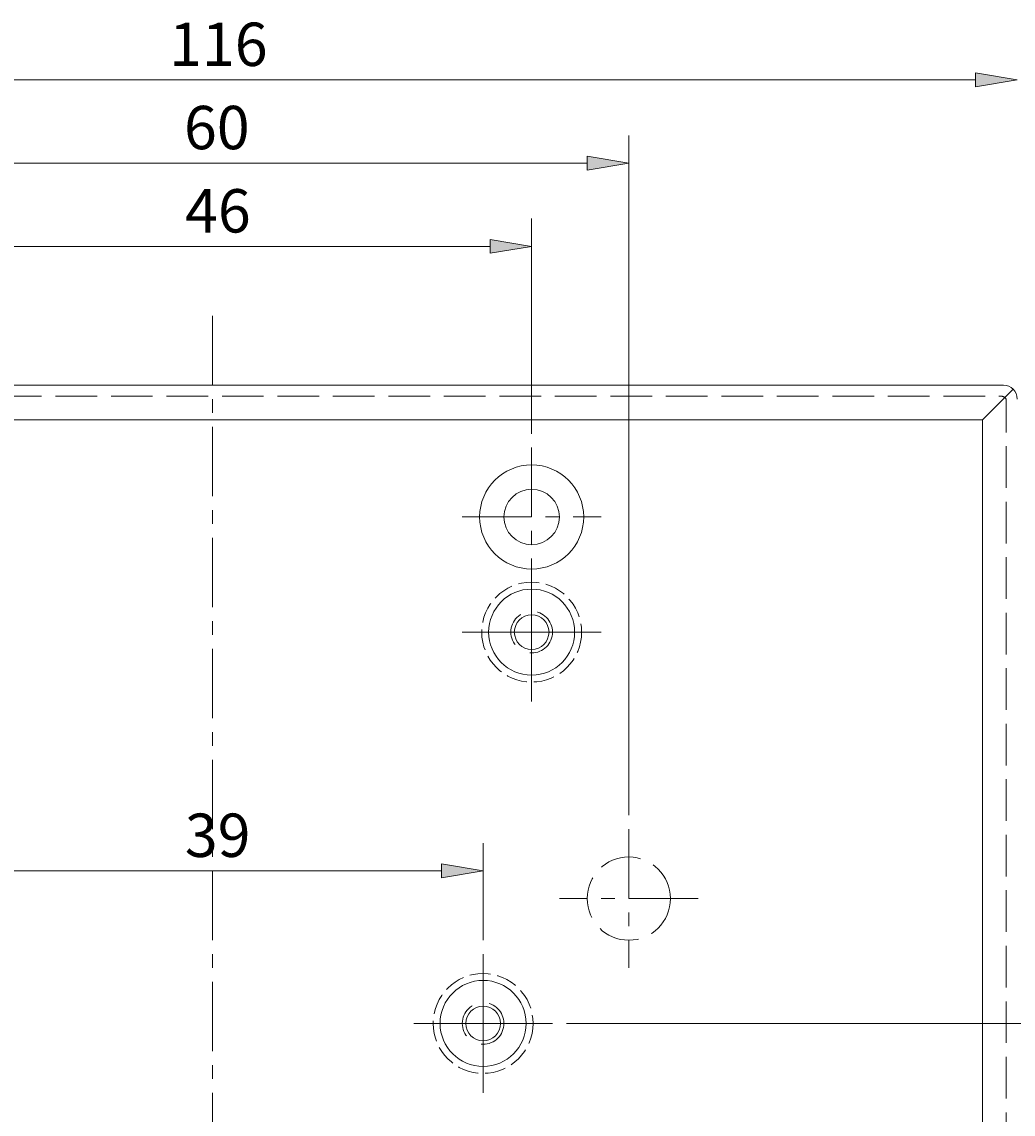
# Model space of a CAD drawing. Units: millimetres. Extents: x 24 to 195, y 89 to 199.
# Drawn here: x 61 to 94, y 162 to 199 of the extents above; entities that cross this region are included whole.
import ezdxf

# ---------------------------------------------------------------- set-up
doc = ezdxf.new("R2010")
doc.units = ezdxf.units.MM
doc.header["$MEASUREMENT"] = 0
for name, pattern in [('AI-Linetype-13', [3.711493, 2.319683, -0.463937, 0.463937, -0.463937]), ('AI-Linetype-14', [3.711493, 2.319683, -0.463937, 0.463937, -0.463937]), ('AI-Linetype-15', [3.711493, 2.319683, -0.463937, 0.463937, -0.463937]), ('AI-Linetype-24', [3.711493, 2.319683, -0.463937, 0.463937, -0.463937]), ('AI-Linetype-25', [1.855747, 1.39181, -0.463937]), ('AI-Linetype-26', [3.711493, 2.319683, -0.463937, 0.463937, -0.463937]), ('AI-Linetype-32', [0.927873, 0.695905, -0.231968]), ('AI-Linetype-33', [1.739763, 1.159842, -0.579921]), ('AI-Linetype-34', [0.927873, 0.695905, -0.231968]), ('AI-Linetype-35', [1.739763, 1.159842, -0.579921]), ('AI-Linetype-7', [1.855747, 1.39181, -0.463937])]:
    doc.linetypes.add(name, pattern=pattern)
doc.layers.get('0').update_dxf_attribs({"lineweight": 0})

# ---------------------------------------------------------------- blocks, each defined once
blk = doc.blocks.new('Block_9')
at = {"true_color": 0x4c0000, "transparency": 33554687}
h = blk.add_hatch(color=18, dxfattribs=at)
h.dxf.hatch_style = 2
h.paths.add_polyline_path([(58.287, 191.364), (58.287, 190.9), (56.895, 191.132)])
h = blk.add_hatch(color=18, dxfattribs=at)
h.dxf.hatch_style = 2
h.paths.add_polyline_path([(76.844, 191.364), (76.844, 190.9), (78.236, 191.132)])
at = {"color": 18, "lineweight": 18, "true_color": 0x4c0000}
for p, q in [((56.895, 184.869), (56.895, 192.06)), ((78.236, 184.869), (78.236, 192.06)), ((58.287, 191.132), (76.844, 191.132))]:
    blk.add_line(p, q, dxfattribs=at)
for points in [[(58.287, 191.364), (58.287, 190.9), (56.895, 191.132), (56.895, 191.132)], [(76.844, 191.364), (76.844, 190.9), (78.236, 191.132), (78.236, 191.132)]]:
    blk.add_lwpolyline(points, close=True)
at = {"insert": (66.646, 191.596), "char_height": 0.2, "attachment_point": 7}
blk.add_mtext('\\C18;\\c76;\\FMS Gothic|b0|i0|c128;\\H1.449802;\\W1.000000;46', dxfattribs=at)
blk = doc.blocks.new('Block_10')
at = {"true_color": 0x4c0000, "transparency": 33554687}
h = blk.add_hatch(color=18, dxfattribs=at)
h.dxf.hatch_style = 2
h.paths.add_polyline_path([(55.039, 194.148), (55.039, 193.684), (53.648, 193.916)])
h = blk.add_hatch(color=18, dxfattribs=at)
h.dxf.hatch_style = 2
h.paths.add_polyline_path([(80.092, 194.148), (80.092, 193.684), (81.484, 193.916)])
at = {"color": 18, "lineweight": 18, "true_color": 0x4c0000}
for p, q in [((53.648, 172.111), (53.648, 194.844)), ((81.484, 172.111), (81.484, 194.844)), ((55.039, 193.916), (80.092, 193.916))]:
    blk.add_line(p, q, dxfattribs=at)
for points in [[(55.039, 194.148), (55.039, 193.684), (53.648, 193.916), (53.648, 193.916)], [(80.092, 194.148), (80.092, 193.684), (81.484, 193.916), (81.484, 193.916)]]:
    blk.add_lwpolyline(points, close=True)
at = {"insert": (66.609, 194.38), "char_height": 0.2, "attachment_point": 7}
blk.add_mtext('\\C18;\\c76;\\FMS Gothic|b0|i0|c128;\\H1.449802;\\W1.000000;60', dxfattribs=at)
blk = doc.blocks.new('Block_11')
at = {"true_color": 0x4c0000, "transparency": 33554687}
h = blk.add_hatch(color=18, dxfattribs=at)
h.dxf.hatch_style = 2
h.paths.add_polyline_path([(102.129, 163.76), (102.593, 163.76), (102.361, 165.152)])
h = blk.add_hatch(color=18, dxfattribs=at)
h.dxf.hatch_style = 2
h.paths.add_polyline_path([(102.129, 160.048), (102.593, 160.048), (102.361, 158.657)])
at = {"color": 18, "lineweight": 18, "true_color": 0x4c0000}
for p, q in [((79.396, 165.152), (103.289, 165.152)), ((102.361, 160.048), (102.361, 163.76)), ((98.185, 158.657), (103.289, 158.657))]:
    blk.add_line(p, q, dxfattribs=at)
for points in [[(102.129, 163.76), (102.593, 163.76), (102.361, 165.152), (102.361, 165.152)], [(102.129, 160.048), (102.593, 160.048), (102.361, 158.657), (102.361, 158.657)]]:
    blk.add_lwpolyline(points, close=True)
at = {"insert": (101.897, 160.903), "char_height": 0.2, "attachment_point": 7, "rotation": 90}
blk.add_mtext('\\C18;\\c76;\\FMS Gothic|b0|i0|c128;\\H1.449802;\\W1.000000;14', dxfattribs=at)
blk = doc.blocks.new('Block_14')
at = {"true_color": 0x4c0000, "transparency": 33554687}
h = blk.add_hatch(color=18, dxfattribs=at)
h.dxf.hatch_style = 2
h.paths.add_polyline_path([(93.082, 196.931), (93.082, 196.467), (94.474, 196.699)])
at = {"color": 18, "lineweight": 18, "true_color": 0x4c0000}
blk.add_line((42.049, 196.699), (93.082, 196.699), dxfattribs=at)
blk.add_lwpolyline([(93.082, 196.931), (93.082, 196.467), (94.474, 196.699), (94.474, 196.699)], close=True)
at = {"insert": (66.112, 197.163), "char_height": 0.2, "attachment_point": 7}
blk.add_mtext('\\C18;\\c76;\\FMS Gothic|b0|i0|c128;\\H1.449802;\\W1.000000;116', dxfattribs=at)
blk = doc.blocks.new('Block_15')
at = {"true_color": 0x4c0000, "transparency": 33554687}
h = blk.add_hatch(color=18, dxfattribs=at)
h.dxf.hatch_style = 2
h.paths.add_polyline_path([(59.911, 170.487), (59.911, 170.023), (58.519, 170.255)])
h = blk.add_hatch(color=18, dxfattribs=at)
h.dxf.hatch_style = 2
h.paths.add_polyline_path([(75.221, 170.487), (75.221, 170.023), (76.612, 170.255)])
at = {"color": 18, "lineweight": 18, "true_color": 0x4c0000}
for p, q in [((58.519, 167.935), (58.519, 171.183)), ((76.612, 167.935), (76.612, 171.183)), ((59.911, 170.255), (75.221, 170.255))]:
    blk.add_line(p, q, dxfattribs=at)
for points in [[(59.911, 170.487), (59.911, 170.023), (58.519, 170.255), (58.519, 170.255)], [(75.221, 170.487), (75.221, 170.023), (76.612, 170.255), (76.612, 170.255)]]:
    blk.add_lwpolyline(points, close=True)
at = {"insert": (66.638, 170.719), "char_height": 0.2, "attachment_point": 7}
blk.add_mtext('\\C18;\\c76;\\FMS Gothic|b0|i0|c128;\\H1.449802;\\W1.000000;39', dxfattribs=at)

msp = doc.modelspace()

# ---------------------------------------------------------------- linework, layer by layer
at = {"color": 18, "linetype": 'AI-Linetype-13', "lineweight": 0, "true_color": 0x4c0000}
msp.add_line((67.566, 188.812), (67.566, 128.501), dxfattribs=at)
at = {"color": 18, "lineweight": 0, "true_color": 0x4c0000}
for p, q in [((41.121, 186.493), (94.01, 186.493)), ((93.314, 185.333), (94.338, 186.357)), ((41.817, 185.333), (93.314, 185.333)), ((93.314, 185.333), (93.314, 131.98)), ((78.236, 180.554), (78.236, 175.915)), ((75.916, 178.235), (80.556, 178.235)), ((76.612, 167.471), (76.612, 162.832)), ((74.293, 165.152), (78.932, 165.152))]:
    msp.add_line(p, q, dxfattribs=at)
at = {"color": 18, "linetype": 'AI-Linetype-15', "lineweight": 0, "true_color": 0x4c0000}
msp.add_line((78.236, 184.405), (78.236, 179.766), dxfattribs=at)
at = {"color": 18, "linetype": 'AI-Linetype-14', "lineweight": 0, "true_color": 0x4c0000}
msp.add_line((75.916, 182.085), (80.556, 182.085), dxfattribs=at)
at = {"color": 18, "linetype": 'AI-Linetype-26', "lineweight": 0, "true_color": 0x4c0000}
msp.add_line((81.484, 171.647), (81.484, 167.007), dxfattribs=at)
at = {"color": 18, "linetype": 'AI-Linetype-24', "lineweight": 0, "true_color": 0x4c0000}
msp.add_line((83.803, 169.327), (79.164, 169.327), dxfattribs=at)
at = {"color": 18, "lineweight": 18, "true_color": 0x4c0000}
for centre, radius in [((78.236, 182.085), 1.74), ((78.236, 182.085), 0.928), ((78.236, 178.235), 1.438), ((78.236, 178.235), 0.58), ((76.612, 165.152), 1.438), ((76.612, 165.152), 0.58)]:
    msp.add_circle(centre, radius, dxfattribs=at)
at = {"color": 18, "linetype": 'AI-Linetype-32', "lineweight": 0, "true_color": 0x4c0000}
msp.add_circle((78.236, 178.235), 1.67, dxfattribs=at)
at = {"color": 18, "linetype": 'AI-Linetype-33', "lineweight": 0, "true_color": 0x4c0000}
msp.add_circle((78.236, 178.235), 0.696, dxfattribs=at)
at = {"color": 18, "linetype": 'AI-Linetype-25', "lineweight": 0, "true_color": 0x4c0000}
msp.add_circle((81.484, 169.327), 1.392, dxfattribs=at)
at = {"color": 18, "linetype": 'AI-Linetype-34', "lineweight": 0, "true_color": 0x4c0000}
msp.add_circle((76.612, 165.152), 1.67, dxfattribs=at)
at = {"color": 18, "linetype": 'AI-Linetype-35', "lineweight": 0, "true_color": 0x4c0000}
msp.add_circle((76.612, 165.152), 0.696, dxfattribs=at)
at = {"color": 18, "lineweight": 18, "true_color": 0x4c0000}
msp.add_open_spline([(94.474, 186.029), (94.474, 186.285), (94.266, 186.493), (94.01, 186.493)], degree=3, dxfattribs=at)
at = {"color": 18, "linetype": 'AI-Linetype-7', "lineweight": 0, "true_color": 0x4c0000}
msp.add_open_spline([(93.948, 131.192), (93.948, 131.192), (41.184, 131.192), (41.184, 131.192), (41.12, 131.194), (41.061, 131.229), (41.028, 131.284), (41.028, 131.284), (41.028, 186.029), (41.028, 186.029), (41.061, 186.084), (41.12, 186.119), (41.184, 186.122), (41.184, 186.122), (93.948, 186.122), (93.948, 186.122), (94.012, 186.119), (94.07, 186.084), (94.103, 186.029), (94.103, 186.029), (94.103, 131.284), (94.103, 131.284), (94.07, 131.229), (94.012, 131.194), (93.948, 131.192)], degree=3, knots=[0, 0, 0, 0, 1, 1, 1, 2, 2, 2, 3, 3, 3, 4, 4, 4, 5, 5, 5, 6, 6, 6, 7, 7, 7, 8, 8, 8, 8], dxfattribs=at)

# ---------------------------------------------------------------- block references
for name in ['Block_14', 'Block_10', 'Block_9', 'Block_15', 'Block_11']:
    msp.add_blockref(name, (0, 0))

doc.saveas('drawing.dxf')
